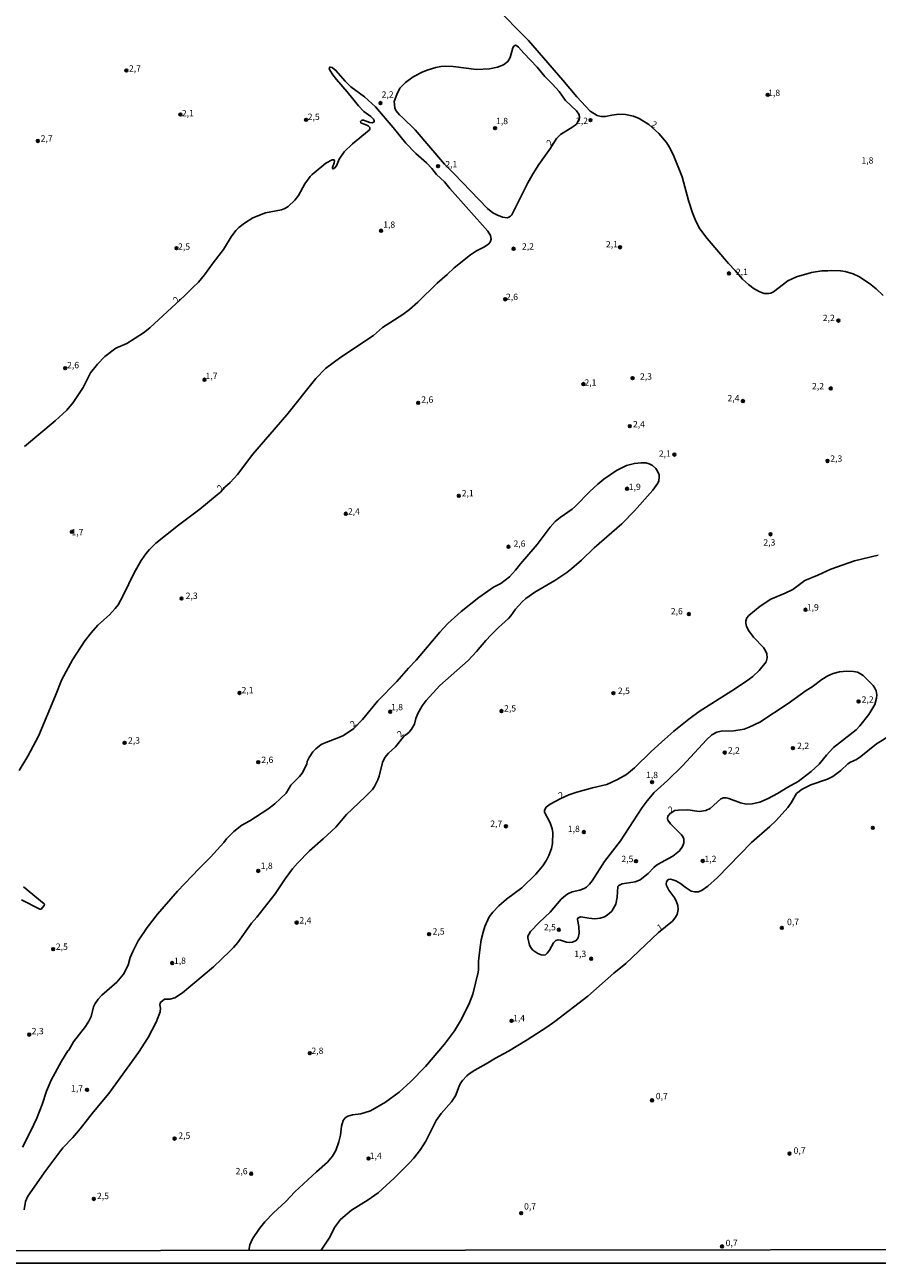
# Model space of a CAD drawing. Units: millimetres. Extents: x 185559 to 187970, y 1652111 to 1654890.
# Drawn here: x 187073 to 187410, y 1652111 to 1652600 of the extents above; entities that cross this region are included whole.
import ezdxf
from ezdxf.enums import TextEntityAlignment as Align

# ---------------------------------------------------------------- set-up
doc = ezdxf.new("R2010")
doc.units = ezdxf.units.MM
for name, color, linetype in [('IMAGEM', 7, 'Continuous'), ('V-CURVA_DE_NIVEL', 4, 'Continuous'), ('V-PONTO_DE_APARELHO', 4, 'Continuous'), ('V-TEXTO_DE_ALTIMETRIA', 2, 'Continuous'), ('X-LIMITE_5000', 6, 'Continuous')]:
    doc.layers.add(name, color=color, linetype=linetype)
picture_1 = doc.add_image_def('image1.jpg', size_in_pixel=(4017, 4629))

# ---------------------------------------------------------------- blocks, each defined once
blk = doc.blocks.new('805')
at = {"color": 0, "linetype": 'ByBlock', "lineweight": -2}
for radius in [0.562, 0.0806]:
    blk.add_circle((0, 0), radius, dxfattribs=at)

msp = doc.modelspace()

# ---------------------------------------------------------------- linework, layer by layer
at = {"layer": 'V-CURVA_DE_NIVEL'}
for points in [[(187412.02, 1652493.05), (187409.31, 1652495.65), (187406.64, 1652497.83), (187402.48, 1652500.53), (187400.13, 1652501.66), (187397.02, 1652502.54), (187395.23, 1652502.84), (187391.81, 1652502.97), (187390.23, 1652502.75), (187387.8, 1652502.75), (187383.74, 1652502.11), (187377.81, 1652500.41), (187374.46, 1652498.83), (187368.81, 1652494.58), (187367.7, 1652494.05), (187366.8, 1652493.83), (187365.09, 1652493.86), (187363.34, 1652494.47), (187361.08, 1652495.77), (187358.86, 1652497.44), (187356.51, 1652499.53), (187353.69, 1652502.89), (187350.98, 1652505.7), (187342.57, 1652515.56), (187339.69, 1652519.38), (187338.13, 1652522.41), (187336.85, 1652525.66), (187335.28, 1652530.61), (187332.67, 1652539.91), (187329.13, 1652548.71), (187327.55, 1652551.74), (187326.48, 1652553.4), (187323.54, 1652557.03), (187319.63, 1652560.52), (187315.71, 1652562.89), (187313.53, 1652563.83), (187310.33, 1652564.43), (187307.77, 1652564.56), (187305, 1652564.2), (187302.44, 1652563.66), (187300.73, 1652563.7), (187299.23, 1652564.11), (187296.39, 1652565.8), (187291.14, 1652571.49), (187285.7, 1652578.05), (187272.08, 1652593.69), (187258.51, 1652607.26)], [(187222.4, 1652563.22), (187227.4, 1652558.43), (187238.92, 1652544.86), (187242.68, 1652541.21), (187255.89, 1652527.45), (187257.98, 1652525.72), (187259.54, 1652524.84), (187261.89, 1652523.95), (187263.64, 1652523.75), (187264.32, 1652523.92), (187264.94, 1652524.31), (187265.49, 1652524.93), (187271.85, 1652537.57), (187273.94, 1652541.19), (187276.18, 1652544.69), (187280.79, 1652551.14), (187283.18, 1652555.06), (187284.76, 1652556.62), (187289.59, 1652559.56), (187291.04, 1652560.7), (187292.24, 1652563.04), (187292.28, 1652563.73), (187292, 1652564.63), (187291.08, 1652565.91), (187286.68, 1652569.96), (187284.23, 1652573.55), (187281.52, 1652576.49), (187278.57, 1652579.39), (187275.52, 1652583.11), (187270.19, 1652588.63), (187268.14, 1652591), (187267.48, 1652591.6), (187266.92, 1652591.75), (187266.26, 1652591.45), (187265.85, 1652590.75), (187264.87, 1652586.91), (187264, 1652585.41), (187262.23, 1652584.02), (187259.84, 1652583.17), (187256.72, 1652582.48), (187251.56, 1652582.23), (187242.34, 1652583.34), (187239.27, 1652583.47), (187237.56, 1652583.38), (187235.55, 1652583.04), (187232.48, 1652582.14), (187230.35, 1652581.27), (187226.63, 1652579.28), (187223.6, 1652577.06), (187221.38, 1652574.82), (187220.12, 1652572.41), (187219.09, 1652569.64), (187219.33, 1652567.14), (187219.8, 1652566.01), (187221.16, 1652564.37), (187222.4, 1652563.22)], [(187073.27, 1652433.53), (187085.29, 1652443.6), (187089.9, 1652447.91), (187092.39, 1652450.92), (187096.43, 1652456.77), (187099.33, 1652462.53), (187102.1, 1652466.07), (187104.88, 1652469.04), (187109.34, 1652472.28), (187113.61, 1652474.16), (187120.23, 1652478.4), (187122.68, 1652480.39), (187136.49, 1652493.07), (187139.6, 1652496.27), (187141.95, 1652498.4), (187144.32, 1652501.2), (187147.62, 1652505.98), (187151.76, 1652511.23), (187154.79, 1652516.27), (187156.61, 1652518.66), (187157.78, 1652519.85), (187160.01, 1652521.6), (187163.29, 1652523.73), (187168.33, 1652525.72), (187174.65, 1652526.87), (187175.97, 1652527.42), (187177.23, 1652528.19), (187179.91, 1652530.65), (187181.39, 1652532.57), (187183.88, 1652537.14), (187185.91, 1652539.96), (187186.7, 1652540.78), (187192.2, 1652545.27), (187194.62, 1652546.59), (187195.35, 1652546.59), (187195.53, 1652546.25), (187195.43, 1652545.38), (187194.79, 1652543.54), (187194.79, 1652543.11), (187195.07, 1652542.98), (187195.54, 1652543.24), (187196.3, 1652544.22), (187197.37, 1652546.83), (187199.35, 1652549.73), (187199.35, 1652549.73), (187202.69, 1652552.95), (187209.26, 1652558.35), (187209.43, 1652558.63), (187209.43, 1652559.29), (187208.89, 1652559.93), (187208.6, 1652560.16), (187205.97, 1652561.15), (187205.84, 1652561.66), (187206.29, 1652562.19), (187206.96, 1652562.25), (187209.56, 1652561.31), (187210.37, 1652561.21), (187211.18, 1652561.57), (187211.18, 1652562.06), (187210.88, 1652562.62), (187209.88, 1652563.66), (187207.17, 1652565.69), (187205.03, 1652567.83), (187200.53, 1652573.46), (187196.39, 1652578.24), (187194.89, 1652580.12), (187193.68, 1652581.95), (187193.47, 1652582.64), (187193.7, 1652583.1), (187193.94, 1652583.12), (187194.64, 1652582.96), (187196.11, 1652581.82), (187199.74, 1652577.6), (187202, 1652575.38), (187207.38, 1652571.47), (187211.67, 1652567.49), (187218.73, 1652559.29), (187223.66, 1652553.16), (187227.61, 1652549.13), (187231.8, 1652545.41), (187233.93, 1652543.2), (187235.83, 1652540.74), (187238.97, 1652537.86), (187241.01, 1652535.28), (187256.01, 1652518.46), (187257.04, 1652516.78), (187257.42, 1652515.28), (187256.95, 1652514.09), (187256.25, 1652513.32), (187254.46, 1652512.14), (187251.6, 1652510.74), (187249.21, 1652509.11), (187242.77, 1652503.95), (187240.03, 1652501.3), (187236.06, 1652497.89), (187228.38, 1652490.5), (187225.1, 1652487.6), (187222.45, 1652485.64), (187214.55, 1652480.45), (187210.94, 1652477.3), (187198.08, 1652468.72), (187192.06, 1652464.3), (187188.15, 1652460.35), (187176.8, 1652445.97), (187163.39, 1652430.56), (187157.25, 1652422.54), (187154.37, 1652419.38), (187152.33, 1652417.49), (187150.53, 1652415.53), (187149.29, 1652414.44), (187142.44, 1652408.83), (187134.05, 1652402.49), (187125.03, 1652395.39), (187122.63, 1652392.98), (187121.16, 1652391.17), (187119.3, 1652388.52), (187116.55, 1652383.7), (187112.18, 1652374.73), (187110.17, 1652371.1), (187109.04, 1652369.65), (187106.74, 1652367.2), (187102.21, 1652363.03), (187099.58, 1652360.09), (187097.07, 1652356.89), (187092.24, 1652349.47), (187087.93, 1652341.7), (187085.52, 1652335.38), (187078.76, 1652319.33), (187074.62, 1652311.39), (187071.2, 1652305.76)], [(187072.48, 1652157.22), (187075.79, 1652163.67), (187078.14, 1652168.66), (187080.19, 1652174), (187081.91, 1652179.33), (187083.79, 1652183.69), (187087.91, 1652191.2), (187090.39, 1652195.21), (187090.73, 1652195.51), (187092.56, 1652198.8), (187097.33, 1652204.86), (187098.6, 1652206.95), (187099.52, 1652208.7), (187100.5, 1652212.56), (187101.14, 1652213.91), (187102.36, 1652215.61), (187103.79, 1652217.21), (187109.62, 1652222.29), (187112.26, 1652225.51), (187114.12, 1652228.93), (187114.97, 1652232.05), (187115.95, 1652234.44), (187118.09, 1652238.58), (187121.65, 1652243.91), (187125.75, 1652249.16), (187133.62, 1652258.13), (187142.2, 1652267.15), (187146.67, 1652271.52), (187151.92, 1652277.39), (187152.96, 1652278.83), (187155.8, 1652281.71), (187159.04, 1652284.16), (187162.18, 1652285.93), (187169.22, 1652290.56), (187171.96, 1652292.67), (187176.52, 1652296.81), (187178.33, 1652300.02), (187181.69, 1652303.43), (187182.77, 1652304.75), (187184.59, 1652308.32), (187184.82, 1652309.3), (187185.5, 1652310.94), (187187, 1652313.16), (187188.13, 1652314.36), (187190.33, 1652315.98), (187191.5, 1652316.6), (187197.22, 1652318.73), (187199.14, 1652319.61), (187203.18, 1652322.28), (187206.55, 1652325.88), (187212.67, 1652333.2), (187220.16, 1652340.91), (187224.77, 1652346.11), (187227.82, 1652349.27), (187237.06, 1652360.31), (187240.22, 1652363.78), (187245.47, 1652368.44), (187252.51, 1652374.03), (187258.28, 1652378), (187261.12, 1652379.57), (187264.62, 1652382.2), (187266.99, 1652384.78), (187268.9, 1652387.22), (187275.46, 1652394.83), (187280.62, 1652401.71), (187282.67, 1652403.92), (187284.59, 1652405.52), (187289.31, 1652408.81), (187290.68, 1652409.94), (187296.29, 1652415.79), (187299.4, 1652418.74), (187301.79, 1652420.7), (187306.87, 1652424.03), (187310.78, 1652426.08), (187313.87, 1652426.89), (187316.52, 1652427.1), (187318.44, 1652427.04), (187319.72, 1652426.74), (187321, 1652426.01), (187322.3, 1652424.86), (187322.9, 1652424.01), (187323.62, 1652422.41), (187323.71, 1652421.6), (187323.52, 1652420.02), (187323.17, 1652419.12), (187321.15, 1652416.26), (187313.96, 1652408.11), (187308.9, 1652403.05), (187298.02, 1652393.62), (187292.98, 1652388.75), (187292.98, 1652388.75), (187289.16, 1652385.38), (187287.22, 1652383.84), (187282.55, 1652380.64), (187274.63, 1652376.07), (187271.02, 1652373.54), (187269.57, 1652372.32), (187266.98, 1652369.36), (187265.19, 1652366.79), (187264.25, 1652365.7), (187260.29, 1652362.14), (187257.32, 1652359.23), (187255.29, 1652357.08), (187251.58, 1652352.67), (187248.27, 1652349.14), (187237.13, 1652339.34), (187231.77, 1652333.37), (187230.13, 1652331.28), (187228.46, 1652328.25), (187227.65, 1652326.33), (187227.08, 1652323.98), (187225.94, 1652322.06), (187224.96, 1652320.93), (187223.52, 1652319.73), (187223.19, 1652319.61), (187219.56, 1652315.08), (187216.9, 1652312.61), (187215.44, 1652310.88), (187214.51, 1652308.96), (187213.16, 1652303.58), (187212.65, 1652302.13), (187211.28, 1652299.44), (187210.5, 1652298.33), (187207.68, 1652295.4), (187200.27, 1652288.45), (187196.03, 1652283.41), (187191.08, 1652278.8), (187185.68, 1652274.09), (187180.92, 1652269.2), (187179.02, 1652266.96), (187176.11, 1652263.03), (187172.19, 1652257.1), (187164.89, 1652247.92), (187162.86, 1652245.6), (187157.36, 1652237.98), (187155.67, 1652235.93), (187154.29, 1652234.45), (187147.86, 1652228.37), (187135.55, 1652218.04), (187132.56, 1652216.08), (187130.64, 1652215.61), (187128.42, 1652215.65), (187127.01, 1652214.42), (187126.75, 1652213.99), (187126.63, 1652213.35), (187126.92, 1652211.99), (187126.8, 1652210.62), (187125.17, 1652206.48), (187122.02, 1652200.46), (187118.22, 1652194.53), (187106.46, 1652178.35), (187100.44, 1652171.1), (187095.21, 1652164.44), (187092.27, 1652161.04), (187088.42, 1652156.95), (187084.77, 1652152.23), (187081.64, 1652148.03), (187074.57, 1652137.89), (187073.66, 1652135.75), (187073.06, 1652132.51)], [(187161.75, 1652116.53), (187162.16, 1652118.73), (187163.14, 1652121.07), (187165.91, 1652125.13), (187168.11, 1652127.82), (187171.48, 1652131.32), (187176.31, 1652135.84), (187179.91, 1652139.62), (187188.41, 1652147.49), (187192.76, 1652151.29), (187194.75, 1652153.7), (187196.07, 1652155.94), (187197.31, 1652159.31), (187197.9, 1652162.01), (187198.29, 1652165.51), (187199.03, 1652167.72), (187199.8, 1652168.83), (187200.85, 1652169.39), (187202.64, 1652169.94), (187205.93, 1652170.33), (187209.73, 1652171.56), (187215.66, 1652174.91), (187221.08, 1652178.97), (187225.61, 1652183.11), (187231.41, 1652189.04), (187238.96, 1652197.79), (187242.89, 1652203.11), (187245.22, 1652207.03), (187248.53, 1652213.48), (187250.12, 1652217.58), (187252.24, 1652226.2), (187252.37, 1652227.14), (187252.37, 1652230.6), (187252.98, 1652236.14), (187253.45, 1652238.92), (187254.16, 1652242.03), (187254.86, 1652244.25), (187256.55, 1652248.05), (187257.96, 1652249.95), (187260.35, 1652252.34), (187263.38, 1652254.99), (187269.53, 1652259.53), (187274.97, 1652264.91), (187277.81, 1652268.2), (187279.26, 1652270.46), (187280.13, 1652272.19), (187281.11, 1652274.94), (187281.5, 1652277.03), (187281.73, 1652281.3), (187281.45, 1652282.82), (187280.68, 1652285.1), (187278.38, 1652289.28), (187278.42, 1652290.16), (187279.06, 1652291.35), (187280.69, 1652292.52), (187284.87, 1652294.7), (187288.05, 1652296.11), (187291.21, 1652297.18), (187297.4, 1652298.93), (187302.98, 1652300.26), (187307.26, 1652302.17), (187310.8, 1652304.2), (187313.92, 1652306.76), (187320.55, 1652313.31), (187325.89, 1652318.18), (187329.49, 1652321.33), (187335.38, 1652326.03), (187339.42, 1652329.04), (187352.35, 1652337.15), (187357.71, 1652340.69), (187360.55, 1652342.87), (187363.15, 1652345.21), (187365.84, 1652348.61), (187366.24, 1652350.15), (187366.07, 1652351.73), (187365.56, 1652353.01), (187364.75, 1652354.29), (187360.84, 1652358.4), (187358.98, 1652360.81), (187358.15, 1652362.59), (187357.88, 1652363.85), (187357.88, 1652364.83), (187358.28, 1652365.94), (187359.05, 1652366.86), (187363.53, 1652370.55), (187367.72, 1652373.32), (187373.33, 1652375.65), (187376.36, 1652377.1), (187381.1, 1652380.71), (187386.22, 1652382.77), (187391.34, 1652385.14), (187400.73, 1652388.47), (187409.99, 1652390.71)], [(187273.71, 1652235.07), (187274.15, 1652234.59), (187275.76, 1652233.54), (187277.04, 1652233.05), (187278.11, 1652232.94), (187278.77, 1652233.11), (187279.52, 1652233.75), (187280.37, 1652234.95), (187281.9, 1652237.77), (187282.93, 1652238.7), (187283.83, 1652238.92), (187284.77, 1652238.89), (187287.03, 1652238.08), (187288.31, 1652237.95), (187289.5, 1652238.12), (187290.91, 1652238.74), (187291.65, 1652239.77), (187292.1, 1652241.56), (187291.98, 1652244.25), (187291.46, 1652247.03), (187291.46, 1652247.32), (187291.74, 1652247.71), (187292.79, 1652248.05), (187295.95, 1652247.51), (187298.3, 1652247.32), (187300.39, 1652247.51), (187302.05, 1652248.03), (187302.71, 1652248.41), (187303.93, 1652249.33), (187304.91, 1652250.33), (187306.51, 1652253.05), (187307.13, 1652255.82), (187307.38, 1652260), (187307.68, 1652260.45), (187309.01, 1652261.07), (187314.13, 1652261.92), (187315.28, 1652262.22), (187316.14, 1652262.65), (187319.31, 1652265.1), (187321.57, 1652267.56), (187322.62, 1652268.39), (187324.42, 1652269.54), (187329.03, 1652271.95), (187331.67, 1652274.13), (187332.89, 1652275.75), (187333.16, 1652276.39), (187333.4, 1652277.25), (187333.4, 1652278.74), (187333.14, 1652279.42), (187332.48, 1652280.36), (187328.13, 1652284.74), (187327.1, 1652286.21), (187326.93, 1652286.89), (187327.08, 1652287.79), (187327.94, 1652288.83), (187329.77, 1652289.98), (187331.2, 1652290.13), (187334.96, 1652290.2), (187339.44, 1652289.62), (187342, 1652289.94), (187343.77, 1652290.84), (187347.95, 1652294.55), (187349.04, 1652295.02), (187350.07, 1652295), (187351.09, 1652294.72), (187355.79, 1652293.01), (187358.01, 1652292.5), (187360.31, 1652292.63), (187363.3, 1652293.29), (187366.59, 1652294.72), (187370.3, 1652296.64), (187374.35, 1652299.14), (187378.49, 1652301.42), (187383.68, 1652305.39), (187386.71, 1652308.23), (187389.61, 1652311.78), (187392.49, 1652314.83), (187401.37, 1652321.85), (187402.82, 1652323.43), (187406.32, 1652327.87), (187408.73, 1652331.79), (187409.41, 1652334.23), (187409.5, 1652335.64), (187409.24, 1652337.17), (187408.77, 1652338.24), (187408.07, 1652339.31), (187404.08, 1652343.17), (187403.1, 1652343.89), (187401.84, 1652344.49), (187400.31, 1652344.83), (187397.66, 1652345), (187394.8, 1652344.62), (187392.24, 1652343.96), (187390.23, 1652343.08), (187387.8, 1652341.63), (187384.02, 1652338.79), (187381.65, 1652337.32), (187374.5, 1652332.18), (187363.39, 1652324.77), (187359.16, 1652322.81), (187357.24, 1652322.12), (187357.24, 1652322.12), (187353.1, 1652321.4), (187348.11, 1652321.31), (187346.36, 1652320.91), (187344.39, 1652319.8), (187342.36, 1652317.88), (187332.87, 1652307.59), (187326.95, 1652301.85), (187321.66, 1652297.07), (187318.95, 1652293.85), (187316.92, 1652291.12), (187308.34, 1652277.97), (187302.13, 1652269.91), (187297.16, 1652262.27), (187296.16, 1652260.99), (187294.97, 1652259.81), (187294.11, 1652259.21), (187292.32, 1652258.57), (187289.33, 1652257.89), (187287.58, 1652257.12), (187286.64, 1652256.52), (187285, 1652255.05), (187280.6, 1652249.91), (187276.31, 1652245.85), (187272.83, 1652242.21), (187271.87, 1652240.41), (187271.85, 1652239.77), (187272.53, 1652236.91), (187272.96, 1652236.02), (187273.71, 1652235.07)], [(187190.24, 1652116.56), (187193.7, 1652121.71), (187195.49, 1652125.51), (187197.86, 1652128.67), (187202.26, 1652132.32), (187208.83, 1652136.41), (187212.76, 1652139.25), (187219.07, 1652145.04), (187224.9, 1652150.78), (187226.8, 1652152.85), (187229.45, 1652156.26), (187231.58, 1652159.57), (187235.72, 1652167.72), (187237.7, 1652170.5), (187241.78, 1652175.13), (187243.25, 1652177.41), (187244.68, 1652181.26), (187245.15, 1652182.15), (187246.07, 1652183.52), (187247.82, 1652185.35), (187248.74, 1652186.12), (187250.96, 1652187.53), (187255.44, 1652190.06), (187259.11, 1652192.35), (187264.19, 1652195.06), (187271.62, 1652199.54), (187279.34, 1652204.49), (187282.52, 1652206.73), (187295.48, 1652216.78), (187305.78, 1652225.83), (187310.5, 1652229.65), (187323.43, 1652241.91), (187328.9, 1652246.34), (187329.88, 1652247.5), (187330.77, 1652249.03), (187331.09, 1652250.95), (187330.99, 1652252.55), (187330.52, 1652254.03), (187329.79, 1652255.48), (187327.49, 1652258.55), (187326.55, 1652260.39), (187326.44, 1652261.11), (187326.53, 1652261.84), (187327.08, 1652262.65), (187327.36, 1652262.84), (187328.09, 1652262.92), (187329.03, 1652262.71), (187330.22, 1652262.2), (187332.06, 1652261.26), (187333.87, 1652259.72), (187336.28, 1652258.23), (187337.69, 1652257.89), (187339.14, 1652257.97), (187340.64, 1652258.61), (187342.86, 1652260.13), (187346.72, 1652263.56), (187360.09, 1652277.4), (187367.31, 1652283.65), (187369.87, 1652286.08), (187374.37, 1652291.22), (187375.67, 1652293), (187377.85, 1652296.67), (187380.07, 1652298.43), (187383.45, 1652300.06), (187390.06, 1652302.36), (187392.11, 1652303.34), (187395.31, 1652305.71), (187398.04, 1652308.44), (187399.11, 1652309.11), (187401.54, 1652310.15), (187403.21, 1652311.24), (187409.39, 1652316.24), (187415.24, 1652319.82)], [(187072.85, 1652259.89), (187081.04, 1652253.21), (187081.19, 1652253), (187080.96, 1652252.57), (187079.76, 1652251.06), (187079.29, 1652251.08), (187072.12, 1652254.79)]]:
    msp.add_lwpolyline(points, dxfattribs=at)
at = {"layer": 'X-LIMITE_5000'}
msp.add_lwpolyline([(185559.19, 1654886.02), (186040.55, 1654886.64), (186521.91, 1654887.25), (187003.27, 1654887.83), (187484.63, 1654888.39), (187965.99, 1654888.93), (187966.6, 1654334.63), (187967.21, 1653780.34), (187967.82, 1653226.04), (187968.43, 1652671.75), (187969.04, 1652117.45), (187487.8, 1652116.91), (187006.56, 1652116.35), (186525.32, 1652115.77), (186044.08, 1652115.17), (185562.84, 1652114.54), (185562.11, 1652668.84), (185561.38, 1653223.14), (185560.65, 1653777.43), (185559.92, 1654331.72), (185559.19, 1654886.02)], dxfattribs=at)

# ---------------------------------------------------------------- block references
at = {"layer": 'V-PONTO_DE_APARELHO', "xscale": 0.999998301267624, "yscale": 0.999998301267624, "zscale": 0.999998301267624}
for p in [(187113.43, 1652581.84), (187366.46, 1652572.2), (187213.7, 1652568.99), (187134.76, 1652564.48), (187184.32, 1652562.36), (187296.54, 1652562.24), (187258.91, 1652559.06), (187078.51, 1652554.03), (187236.41, 1652544.06), (187213.91, 1652518.64), (187133.19, 1652511.77), (187266.23, 1652511.53), (187308.22, 1652512.09), (187351.19, 1652501.8), (187262.93, 1652491.59), (187394.35, 1652483.18), (187089.31, 1652464.42), (187144.26, 1652459.88), (187313.16, 1652460.5), (187293.75, 1652458.17), (187391.32, 1652456.45), (187228.59, 1652450.73), (187356.69, 1652451.45), (187312.05, 1652441.57), (187329.65, 1652430.34), (187390.06, 1652427.82), (187310.98, 1652416.88), (187244.58, 1652414.07), (187200.02, 1652407.02), (187091.94, 1652399.88), (187367.59, 1652398.91), (187264.19, 1652394.02), (187135.18, 1652373.59), (187335.38, 1652367.46), (187381.4, 1652369.16), (187158.1, 1652336.35), (187305.59, 1652336.26), (187402.34, 1652332.98), (187217.53, 1652328.93), (187261.43, 1652329.22), (187112.75, 1652316.67), (187349.5, 1652312.8), (187376.43, 1652314.58), (187165.49, 1652309.02), (187320.85, 1652301.17), (187263.19, 1652283.76), (187293.95, 1652281.5), (187407.92, 1652283.13), (187314.51, 1652270), (187340.83, 1652270.08), (187165.47, 1652266.16), (187180.63, 1652245.79), (187232.87, 1652241.21), (187284.04, 1652242.98), (187372.06, 1652243.7), (187084.56, 1652235.29), (187131.53, 1652229.83), (187296.83, 1652231.55), (187265.45, 1652207.04), (187075.15, 1652201.59), (187185.8, 1652194.32), (187097.91, 1652179.84), (187320.84, 1652175.69), (187132.47, 1652160.59), (187208.97, 1652152.77), (187375.08, 1652154.68), (187162.7, 1652146.77), (187100.6, 1652136.81), (187269.22, 1652131.17), (187348.47, 1652118.1)]:
    msp.add_blockref('805', p, dxfattribs=at)

# ---------------------------------------------------------------- texts
at = {"layer": 'V-TEXTO_DE_ALTIMETRIA'}
for s, p in [('2,7', (187114.44, 1652580.58)), ('2,2', (187214.14, 1652570.3)), ('1,8', (187366.65, 1652570.98)), ('2,1', (187135.33, 1652562.95)), ('2,5', (187184.99, 1652561.54)), ('1,8', (187259.28, 1652559.87)), ('2,2', (187290.82, 1652559.95)), ('2,7', (187079.62, 1652552.97)), ('1,8', (187403.45, 1652544.34)), ('2,1', (187239.27, 1652542.84)), ('1,8', (187214.77, 1652519)), ('2,5', (187133.85, 1652510.33)), ('2,2', (187269.52, 1652510.42)), ('2,1', (187302.64, 1652511.26)), ('2,1', (187353.9, 1652500.37)), ('2,6', (187263.21, 1652490.51)), ('2,2', (187388.19, 1652482.2)), ('2,6', (187090.04, 1652463.61)), ('1,7', (187144.67, 1652459.32)), ('2,1', (187294.17, 1652456.74)), ('2,3', (187316.07, 1652459.12)), ('2,2', (187383.95, 1652455.3)), ('2,6', (187229.79, 1652450)), ('2,4', (187350.59, 1652450.57)), ('2,4', (187313.29, 1652440.3)), ('2,1', (187323.51, 1652428.68)), ('2,3', (187391.15, 1652426.73)), ('2,1', (187245.75, 1652413.07)), ('1,9', (187311.66, 1652415.6)), ('2,4', (187200.82, 1652405.91)), ('1,7', (187091.79, 1652397.76)), ('2,6', (187266.17, 1652393.19)), ('2,3', (187364.76, 1652393.67)), ('2,3', (187136.84, 1652372.64)), ('2,6', (187328.24, 1652366.56)), ('1,9', (187381.89, 1652368.08)), ('2,1', (187158.88, 1652335.4)), ('2,5', (187307.34, 1652335.18)), ('2,2', (187403.52, 1652331.73)), ('1,8', (187217.85, 1652328.73)), ('2,5', (187262.46, 1652328.24)), ('2,3', (187114.09, 1652315.58)), ('2,2', (187350.74, 1652311.65)), ('2,2', (187378.08, 1652313.47)), ('2,6', (187166.69, 1652307.95)), ('1,8', (187318.45, 1652301.98)), ('2,7', (187257.01, 1652282.75)), ('1,8', (187287.62, 1652280.74)), ('1,8', (187166.45, 1652266.18)), ('2,5', (187308.74, 1652268.84)), ('1,2', (187341.5, 1652268.85)), ('2,4', (187181.7, 1652244.64)), ('2,5', (187278.15, 1652241.95)), ('0,7', (187374.09, 1652244)), ('2,5', (187234.25, 1652240.28)), ('2,5', (187085.61, 1652234.26)), ('1,8', (187132.21, 1652228.73)), ('1,3', (187290.14, 1652231.44)), ('1,4', (187265.98, 1652206.12)), ('2,3', (187076.08, 1652200.97)), ('2,8', (187186.45, 1652193.2)), ('1,7', (187091.6, 1652178.38)), ('0,7', (187322.32, 1652175.33)), ('2,5', (187133.94, 1652159.74)), ('0,7', (187376.68, 1652153.85)), ('1,4', (187209.45, 1652151.81)), ('2,6', (187156.53, 1652145.75)), ('2,5', (187101.83, 1652135.94)), ('0,7', (187270.34, 1652131.84)), ('0,7', (187349.87, 1652117.4))]:
    msp.add_text(s, height=2.5, dxfattribs=at).set_placement(p, align=Align.BOTTOM_LEFT)
for s, rotation, p in [('2', 331, (187319.89, 1652559.23)), ('2', 51, (187281.44, 1652551.4)), ('2', 60, (187134.45, 1652489.74)), ('2', 60, (187151.78, 1652415.53)), ('2', 43, (187203.59, 1652322.11)), ('2', 43, (187222.15, 1652318.13)), ('2', 33, (187285.29, 1652293.93)), ('2', 33, (187328.59, 1652288.21)), ('1', 33, (187324.24, 1652241.69))]:
    msp.add_text(s, height=2.5, rotation=rotation, dxfattribs=at).set_placement(p, align=Align.BOTTOM_LEFT)

# ---------------------------------------------------------------- referenced raster images: frames only (the image files are external)
at = {"layer": 'IMAGEM'}
image = msp.add_image(picture_1, insert=(185559.09, 1652111.45), size_in_units=(2411.15, 2778.5), dxfattribs=at)
image.dxf.flags = 7

doc.saveas('drawing.dxf')
